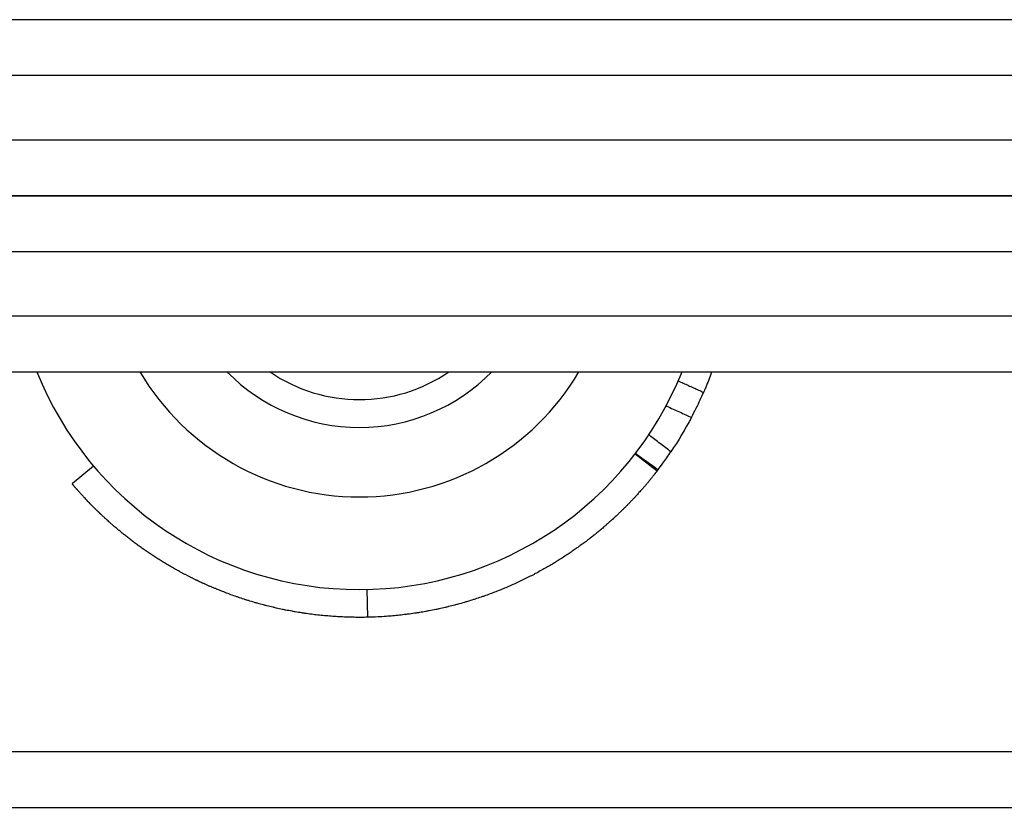
# Model space of a CAD drawing. Units: millimetres. Extents: x -3232 to 2358, y -2691 to 2709.
# Drawn here: x -194 to -88, y -1281 to -1196 of the extents above; entities that cross this region are included whole.
import ezdxf

# ---------------------------------------------------------------- set-up
doc = ezdxf.new("R2010")
doc.units = ezdxf.units.MM
doc.header["$LTSCALE"] = 50
doc.layers.add('SW_Toestellen', color=2, linetype='Continuous')

msp = doc.modelspace()

# ---------------------------------------------------------------- linework, layer by layer
at = {"layer": 'SW_Toestellen'}
for p, q in [((207.34, -1196.05), (-272.66, -1196.05)), ((-272.66, -1202.05), (207.34, -1202.05)), ((207.34, -1209.05), (-272.66, -1209.05)), ((-272.66, -1215.05), (207.34, -1215.05)), ((207.34, -1215.05), (-272.66, -1215.05)), ((-272.66, -1221.05), (207.34, -1221.05)), ((207.34, -1228.05), (-272.66, -1228.05)), ((-272.66, -1234.05), (207.34, -1234.05)), ((-127.94, -1242.91), (-125.56, -1244.74)), ((-186.33, -1244.22), (-188.63, -1246.15)), ((-156.85, -1257.54), (-156.78, -1260.54)), ((142.34, -1275.05), (-207.66, -1275.05)), ((-207.66, -1281.05), (142.34, -1281.05))]:
    msp.add_line(p, q, dxfattribs=at)
for radius, start, end in [(37.5, 201.9213, 338.0787), (27.5, 210.6033, 329.3967), (20, 224.427, 315.573), (17, 235.4397, 304.5603)]:
    msp.add_arc((-157.66, -1220.05), radius, start, end, dxfattribs=at)
for points, knots in [([(-119.66, -1234.05), (-119.68, -1234.1), (-119.7, -1234.15), (-119.72, -1234.21), (-119.77, -1234.34), (-119.82, -1234.48), (-119.87, -1234.61), (-119.9, -1234.68), (-119.92, -1234.74), (-119.95, -1234.81), (-120, -1234.94), (-120.06, -1235.08), (-120.11, -1235.21), (-120.14, -1235.28), (-120.16, -1235.34), (-120.19, -1235.41), (-120.24, -1235.54), (-120.3, -1235.68), (-120.36, -1235.81), (-120.38, -1235.87), (-120.41, -1235.94), (-120.44, -1236.01), (-120.48, -1236.09), (-120.51, -1236.18), (-120.55, -1236.27)], [0.6401893, 0.6401893, 0.6401893, 0.6401893, 0.6666667, 0.6666667, 0.6666667, 0.7333333, 0.7333333, 0.7333333, 0.7666667, 0.7666667, 0.7666667, 0.8333333, 0.8333333, 0.8333333, 0.8666667, 0.8666667, 0.8666667, 0.9333333, 0.9333333, 0.9333333, 0.9666667, 0.9666667, 0.9666667, 1.0106025, 1.0106025, 1.0106025, 1.0106025]), ([(-123.28, -1235.02), (-123.1, -1235.11), (-122.92, -1235.19), (-122.56, -1235.36), (-122.37, -1235.44), (-122.01, -1235.6), (-121.83, -1235.69), (-121.46, -1235.85), (-121.28, -1235.93), (-120.92, -1236.1), (-120.73, -1236.18), (-120.55, -1236.27)], [-0.0004037, -0.0004037, -0.0004037, -0.0004037, 0.0595026, 0.0595026, 0.1194089, 0.1194089, 0.1793152, 0.1793152, 0.2392215, 0.2392215, 0.2991277, 0.2991277, 0.2991277, 0.2991277]), ([(-121.86, -1238.97), (-121.67, -1238.62), (-121.5, -1238.28), (-121.18, -1237.63), (-121.04, -1237.33), (-120.8, -1236.83), (-120.71, -1236.63), (-120.59, -1236.35), (-120.55, -1236.27), (-120.55, -1236.27), (-120.55, -1236.27), (-120.55, -1236.27)], [0, 0, 0, 0, 0.117254, 0.117254, 0.2342057, 0.2342057, 0.3512986, 0.3512986, 0.4685012, 0.4685012, 0.4728998, 0.4728998, 0.4728998, 0.4728998]), ([(-124.59, -1237.73), (-124.57, -1237.74), (-124.54, -1237.75), (-124.52, -1237.76), (-124.29, -1237.86), (-124.06, -1237.97), (-123.61, -1238.17), (-123.38, -1238.27), (-123.15, -1238.38), (-122.93, -1238.48), (-122.7, -1238.58), (-122.27, -1238.78), (-122.06, -1238.88), (-121.86, -1238.97)], [-0.0080073, -0.0080073, -0.0080073, -0.0080073, 0, 0, 0, 0.0748989, 0.0748989, 0.1497977, 0.1497977, 0.1497977, 0.2246966, 0.2246966, 0.2925724, 0.2925724, 0.2925724, 0.2925724]), ([(-124.08, -1242.68), (-124.26, -1242.54), (-124.44, -1242.4), (-124.81, -1242.12), (-125.01, -1241.96), (-125.21, -1241.81), (-125.41, -1241.66), (-125.61, -1241.51), (-126.01, -1241.21), (-126.2, -1241.05), (-126.4, -1240.9), (-126.42, -1240.89), (-126.44, -1240.87), (-126.46, -1240.85)], [0.0069718, 0.0069718, 0.0069718, 0.0069718, 0.0748983, 0.0748983, 0.1497965, 0.1497965, 0.1497965, 0.2246948, 0.2246948, 0.2995931, 0.2995931, 0.2995931, 0.3075474, 0.3075474, 0.3075474, 0.3075474]), ([(-127.89, -1242.84), (-127.68, -1242.99), (-127.48, -1243.14), (-127.08, -1243.43), (-126.88, -1243.58), (-126.67, -1243.73), (-126.47, -1243.87), (-126.27, -1244.02), (-125.87, -1244.32), (-125.66, -1244.46), (-125.46, -1244.61)], [-0.2995931, -0.2995931, -0.2995931, -0.2995931, -0.2246948, -0.2246948, -0.1497965, -0.1497965, -0.1497965, -0.0748983, -0.0748983, 0, 0, 0, 0]), ([(-125.46, -1244.61), (-125.32, -1244.42), (-125.14, -1244.18), (-124.81, -1243.73), (-124.66, -1243.53), (-124.37, -1243.11), (-124.22, -1242.9), (-124.08, -1242.68)], [0, 0, 0, 0, 0.1171374, 0.1171374, 0.1959391, 0.1959391, 0.2748458, 0.2748458, 0.2748458, 0.2748458]), ([(-125.56, -1244.74), (-125.56, -1244.74), (-125.56, -1244.74), (-125.56, -1244.74), (-125.56, -1244.74), (-125.57, -1244.75), (-125.57, -1244.75), (-125.57, -1244.75), (-125.57, -1244.75), (-125.57, -1244.76), (-125.58, -1244.76), (-125.58, -1244.77), (-125.59, -1244.77), (-125.59, -1244.78), (-125.59, -1244.78), (-125.6, -1244.79), (-125.6, -1244.79), (-125.61, -1244.8), (-125.62, -1244.81), (-125.62, -1244.82), (-125.63, -1244.82), (-125.63, -1244.83), (-125.64, -1244.84), (-125.65, -1244.85), (-125.66, -1244.87), (-125.66, -1244.87), (-125.67, -1244.88), (-125.68, -1244.89), (-125.69, -1244.9), (-125.7, -1244.92), (-125.71, -1244.94), (-125.72, -1244.94), (-125.73, -1244.95), (-125.73, -1244.96), (-125.75, -1244.98), (-125.76, -1245), (-125.78, -1245.02), (-125.79, -1245.03), (-125.79, -1245.04), (-125.8, -1245.05), (-125.82, -1245.07), (-125.84, -1245.1), (-125.86, -1245.12), (-125.87, -1245.13), (-125.88, -1245.14), (-125.89, -1245.16), (-125.91, -1245.18), (-125.93, -1245.21), (-125.95, -1245.24), (-125.96, -1245.25), (-125.97, -1245.26), (-125.98, -1245.28), (-126.01, -1245.31), (-126.03, -1245.34), (-126.06, -1245.37), (-126.07, -1245.39), (-126.08, -1245.4), (-126.1, -1245.42), (-126.12, -1245.45), (-126.15, -1245.49), (-126.18, -1245.52), (-126.19, -1245.54), (-126.21, -1245.56), (-126.22, -1245.58), (-126.25, -1245.61), (-126.28, -1245.65), (-126.32, -1245.69), (-126.33, -1245.71), (-126.35, -1245.73), (-126.36, -1245.75), (-126.4, -1245.79), (-126.43, -1245.83), (-126.47, -1245.88), (-126.49, -1245.9), (-126.51, -1245.92), (-126.52, -1245.94), (-126.56, -1245.99), (-126.6, -1246.04), (-126.64, -1246.08), (-126.66, -1246.11), (-126.68, -1246.13), (-126.7, -1246.16), (-126.74, -1246.21), (-126.79, -1246.26), (-126.83, -1246.31), (-126.85, -1246.33), (-126.87, -1246.36), (-126.9, -1246.39), (-126.94, -1246.44), (-126.99, -1246.49), (-127.04, -1246.55), (-127.06, -1246.58), (-127.09, -1246.61), (-127.11, -1246.64), (-127.16, -1246.69), (-127.21, -1246.75), (-127.27, -1246.81), (-127.29, -1246.84), (-127.32, -1246.87), (-127.35, -1246.9), (-127.4, -1246.96), (-127.46, -1247.03), (-127.52, -1247.09), (-127.55, -1247.12), (-127.57, -1247.16), (-127.6, -1247.19), (-127.66, -1247.26), (-127.72, -1247.32), (-127.79, -1247.39), (-127.82, -1247.43), (-127.85, -1247.46), (-127.88, -1247.49), (-127.95, -1247.57), (-128.01, -1247.64), (-128.08, -1247.71), (-128.11, -1247.74), (-128.15, -1247.78), (-128.18, -1247.82), (-128.25, -1247.89), (-128.33, -1247.97), (-128.4, -1248.04), (-128.43, -1248.08), (-128.47, -1248.12), (-128.51, -1248.16), (-128.58, -1248.24), (-128.66, -1248.32), (-128.74, -1248.4), (-128.78, -1248.44), (-128.82, -1248.48), (-128.86, -1248.52), (-128.94, -1248.6), (-129.02, -1248.68), (-129.11, -1248.77), (-129.15, -1248.81), (-129.19, -1248.85), (-129.23, -1248.89), (-129.32, -1248.98), (-129.41, -1249.06), (-129.5, -1249.15), (-129.54, -1249.2), (-129.59, -1249.24), (-129.64, -1249.28), (-129.73, -1249.37), (-129.82, -1249.46), (-129.92, -1249.55), (-129.97, -1249.6), (-130.02, -1249.64), (-130.07, -1249.69), (-130.16, -1249.78), (-130.26, -1249.87), (-130.37, -1249.97), (-130.42, -1250.01), (-130.47, -1250.06), (-130.52, -1250.11), (-130.63, -1250.2), (-130.73, -1250.3), (-130.84, -1250.39), (-130.9, -1250.44), (-130.95, -1250.49), (-131.01, -1250.54), (-131.09, -1250.61), (-131.17, -1250.68), (-131.26, -1250.76), (-131.29, -1250.78), (-131.32, -1250.81), (-131.34, -1250.83), (-131.4, -1250.88), (-131.46, -1250.93), (-131.52, -1250.98), (-131.55, -1251), (-131.58, -1251.03), (-131.61, -1251.05), (-131.67, -1251.1), (-131.73, -1251.15), (-131.79, -1251.2), (-131.82, -1251.23), (-131.85, -1251.25), (-131.88, -1251.28), (-131.94, -1251.33), (-132, -1251.38), (-132.06, -1251.43), (-132.09, -1251.45), (-132.12, -1251.48), (-132.15, -1251.5), (-132.2, -1251.54), (-132.25, -1251.58), (-132.29, -1251.62), (-132.31, -1251.63), (-132.33, -1251.64), (-132.34, -1251.66), (-132.37, -1251.68), (-132.41, -1251.71), (-132.44, -1251.73), (-132.45, -1251.74), (-132.47, -1251.76), (-132.49, -1251.77), (-132.51, -1251.79), (-132.53, -1251.81), (-132.56, -1251.83), (-132.57, -1251.83), (-132.57, -1251.84), (-132.58, -1251.85), (-132.59, -1251.86), (-132.61, -1251.87), (-132.62, -1251.88), (-132.62, -1251.88), (-132.63, -1251.88), (-132.63, -1251.89), (-132.64, -1251.89), (-132.65, -1251.9), (-132.66, -1251.9), (-132.66, -1251.91), (-132.66, -1251.91), (-132.67, -1251.91), (-132.68, -1251.92), (-132.69, -1251.93), (-132.7, -1251.94), (-132.71, -1251.95), (-132.72, -1251.96), (-132.73, -1251.96), (-132.74, -1251.97), (-132.76, -1251.99), (-132.78, -1252), (-132.79, -1252.01), (-132.79, -1252.01), (-132.8, -1252.02), (-132.83, -1252.04), (-132.85, -1252.06), (-132.88, -1252.08), (-132.89, -1252.09), (-132.91, -1252.1), (-132.93, -1252.12), (-132.96, -1252.14), (-132.99, -1252.17), (-133.03, -1252.19), (-133.04, -1252.2), (-133.06, -1252.22), (-133.08, -1252.23), (-133.13, -1252.27), (-133.18, -1252.31), (-133.23, -1252.35), (-133.26, -1252.37), (-133.29, -1252.4), (-133.33, -1252.42), (-133.4, -1252.47), (-133.47, -1252.52), (-133.53, -1252.58), (-133.57, -1252.6), (-133.6, -1252.63), (-133.64, -1252.65), (-133.71, -1252.7), (-133.78, -1252.75), (-133.85, -1252.81), (-133.88, -1252.83), (-133.92, -1252.86), (-133.95, -1252.88), (-134.06, -1252.96), (-134.17, -1253.04), (-134.28, -1253.11), (-134.35, -1253.17), (-134.42, -1253.22), (-134.5, -1253.27), (-134.65, -1253.37), (-134.79, -1253.47), (-134.95, -1253.58), (-135.02, -1253.63), (-135.1, -1253.68), (-135.17, -1253.73), (-135.33, -1253.83), (-135.48, -1253.93), (-135.64, -1254.04), (-135.72, -1254.09), (-135.8, -1254.14), (-135.88, -1254.19), (-136.04, -1254.29), (-136.2, -1254.39), (-136.36, -1254.49), (-136.45, -1254.54), (-136.53, -1254.6), (-136.61, -1254.65), (-136.78, -1254.75), (-136.94, -1254.85), (-137.11, -1254.95), (-137.2, -1255), (-137.28, -1255.05), (-137.37, -1255.1), (-137.54, -1255.2), (-137.72, -1255.3), (-137.89, -1255.39), (-137.98, -1255.44), (-138.07, -1255.49), (-138.16, -1255.54), (-138.34, -1255.64), (-138.52, -1255.74), (-138.7, -1255.83), (-138.79, -1255.88), (-138.88, -1255.93), (-138.97, -1255.98), (-139.16, -1256.07), (-139.34, -1256.17), (-139.53, -1256.26), (-139.62, -1256.31), (-139.72, -1256.36), (-139.81, -1256.4), (-140, -1256.5), (-140.19, -1256.59), (-140.39, -1256.68), (-140.49, -1256.72), (-140.58, -1256.77), (-140.68, -1256.81), (-140.88, -1256.91), (-141.07, -1256.99), (-141.27, -1257.08), (-141.37, -1257.13), (-141.47, -1257.17), (-141.57, -1257.21), (-141.77, -1257.3), (-141.97, -1257.39), (-142.18, -1257.47), (-142.28, -1257.51), (-142.38, -1257.55), (-142.49, -1257.6), (-142.69, -1257.68), (-142.9, -1257.76), (-143.11, -1257.84), (-143.21, -1257.88), (-143.32, -1257.92), (-143.42, -1257.96), (-143.63, -1258.04), (-143.85, -1258.12), (-144.06, -1258.2), (-144.17, -1258.23), (-144.27, -1258.27), (-144.38, -1258.31), (-144.6, -1258.38), (-144.81, -1258.46), (-145.03, -1258.53), (-145.14, -1258.56), (-145.25, -1258.6), (-145.36, -1258.63), (-145.58, -1258.7), (-145.8, -1258.77), (-146.02, -1258.84), (-146.13, -1258.87), (-146.24, -1258.9), (-146.36, -1258.94), (-146.58, -1259), (-146.8, -1259.07), (-147.03, -1259.13), (-147.14, -1259.16), (-147.26, -1259.19), (-147.37, -1259.22), (-147.59, -1259.28), (-147.82, -1259.33), (-148.05, -1259.39), (-148.17, -1259.42), (-148.28, -1259.45), (-148.4, -1259.47), (-148.63, -1259.53), (-148.86, -1259.58), (-149.09, -1259.63), (-149.2, -1259.65), (-149.32, -1259.68), (-149.44, -1259.7), (-149.67, -1259.75), (-149.9, -1259.8), (-150.14, -1259.84), (-150.25, -1259.86), (-150.37, -1259.89), (-150.49, -1259.91), (-150.72, -1259.95), (-150.96, -1259.99), (-151.19, -1260.03), (-151.31, -1260.05), (-151.43, -1260.07), (-151.55, -1260.08), (-151.78, -1260.12), (-152.02, -1260.15), (-152.26, -1260.19), (-152.38, -1260.2), (-152.5, -1260.22), (-152.62, -1260.23), (-152.86, -1260.26), (-153.09, -1260.29), (-153.33, -1260.32), (-153.45, -1260.33), (-153.57, -1260.34), (-153.69, -1260.35), (-153.93, -1260.38), (-154.17, -1260.4), (-154.41, -1260.42), (-154.53, -1260.43), (-154.65, -1260.44), (-154.77, -1260.44), (-155.08, -1260.47), (-155.38, -1260.48), (-155.68, -1260.5), (-156.05, -1260.52), (-156.41, -1260.53), (-156.78, -1260.54)], [0, 0, 0, 0, 0.019106, 0.019106, 0.019106, 0.038331, 0.038331, 0.038331, 0.048004, 0.048004, 0.048004, 0.067471, 0.067471, 0.067471, 0.077265, 0.077265, 0.077265, 0.096977, 0.096977, 0.096977, 0.106895, 0.106895, 0.106895, 0.126857, 0.126857, 0.126857, 0.1369, 0.1369, 0.1369, 0.157114, 0.157114, 0.157114, 0.167284, 0.167284, 0.167284, 0.187754, 0.187754, 0.187754, 0.198053, 0.198053, 0.198053, 0.21878, 0.21878, 0.21878, 0.229208, 0.229208, 0.229208, 0.250195, 0.250195, 0.250195, 0.260754, 0.260754, 0.260754, 0.282001, 0.282001, 0.282001, 0.29269, 0.29269, 0.29269, 0.314199, 0.314199, 0.314199, 0.325018, 0.325018, 0.325018, 0.346787, 0.346787, 0.346787, 0.357737, 0.357737, 0.357737, 0.379764, 0.379764, 0.379764, 0.390842, 0.390842, 0.390842, 0.413124, 0.413124, 0.413124, 0.424329, 0.424329, 0.424329, 0.446862, 0.446862, 0.446862, 0.458191, 0.458191, 0.458191, 0.480969, 0.480969, 0.480969, 0.492418, 0.492418, 0.492418, 0.515434, 0.515434, 0.515434, 0.527, 0.527, 0.527, 0.550243, 0.550243, 0.550243, 0.561921, 0.561921, 0.561921, 0.585381, 0.585381, 0.585381, 0.597164, 0.597164, 0.597164, 0.620827, 0.620827, 0.620827, 0.632708, 0.632708, 0.632708, 0.656561, 0.656561, 0.656561, 0.668532, 0.668532, 0.668532, 0.692556, 0.692556, 0.692556, 0.704608, 0.704608, 0.704608, 0.728784, 0.728784, 0.728784, 0.740908, 0.740908, 0.740908, 0.765216, 0.765216, 0.765216, 0.777401, 0.777401, 0.777401, 0.801818, 0.801818, 0.801818, 0.814052, 0.814052, 0.814052, 0.838555, 0.838555, 0.838555, 0.850825, 0.850825, 0.850825, 0.875389, 0.875389, 0.875389, 0.887682, 0.887682, 0.887682, 0.906129, 0.906129, 0.906129, 0.912281, 0.912281, 0.912281, 0.924586, 0.924586, 0.924586, 0.930738, 0.930738, 0.930738, 0.943042, 0.943042, 0.943042, 0.949193, 0.949193, 0.949193, 0.961495, 0.961495, 0.961495, 0.967647, 0.967647, 0.967647, 0.97687, 0.97687, 0.97687, 0.979941, 0.979941, 0.979941, 0.986085, 0.986085, 0.986085, 0.989156, 0.989156, 0.989156, 0.993764, 0.993764, 0.993764, 0.9953, 0.9953, 0.9953, 0.997603, 0.997603, 0.997603, 0.998371, 0.998371, 0.998371, 0.999907, 0.999907, 0.999907, 1.000675, 1.000675, 1.000675, 1.002979, 1.002979, 1.002979, 1.004515, 1.004515, 1.004515, 1.007586, 1.007586, 1.007586, 1.009122, 1.009122, 1.009122, 1.013733, 1.013733, 1.013733, 1.016808, 1.016808, 1.016808, 1.022958, 1.022958, 1.022958, 1.026033, 1.026033, 1.026033, 1.035258, 1.035258, 1.035258, 1.041408, 1.041408, 1.041408, 1.053761, 1.053761, 1.053761, 1.059965, 1.059965, 1.059965, 1.072371, 1.072371, 1.072371, 1.078574, 1.078574, 1.078574, 1.097282, 1.097282, 1.097282, 1.109786, 1.109786, 1.109786, 1.134884, 1.134884, 1.134884, 1.147477, 1.147477, 1.147477, 1.17274, 1.17274, 1.17274, 1.185411, 1.185411, 1.185411, 1.210818, 1.210818, 1.210818, 1.223555, 1.223555, 1.223555, 1.249082, 1.249082, 1.249082, 1.261873, 1.261873, 1.261873, 1.287494, 1.287494, 1.287494, 1.300325, 1.300325, 1.300325, 1.326014, 1.326014, 1.326014, 1.338872, 1.338872, 1.338872, 1.3646, 1.3646, 1.3646, 1.37747, 1.37747, 1.37747, 1.403208, 1.403208, 1.403208, 1.416077, 1.416077, 1.416077, 1.441797, 1.441797, 1.441797, 1.454649, 1.454649, 1.454649, 1.480322, 1.480322, 1.480322, 1.493144, 1.493144, 1.493144, 1.518743, 1.518743, 1.518743, 1.53152, 1.53152, 1.53152, 1.557017, 1.557017, 1.557017, 1.569737, 1.569737, 1.569737, 1.595106, 1.595106, 1.595106, 1.607756, 1.607756, 1.607756, 1.632975, 1.632975, 1.632975, 1.645543, 1.645543, 1.645543, 1.670588, 1.670588, 1.670588, 1.683065, 1.683065, 1.683065, 1.707917, 1.707917, 1.707917, 1.720292, 1.720292, 1.720292, 1.744932, 1.744932, 1.744932, 1.757197, 1.757197, 1.757197, 1.781611, 1.781611, 1.781611, 1.793759, 1.793759, 1.793759, 1.817932, 1.817932, 1.817932, 1.829957, 1.829957, 1.829957, 1.853878, 1.853878, 1.853878, 1.865774, 1.865774, 1.865774, 1.889435, 1.889435, 1.889435, 1.901198, 1.901198, 1.901198, 1.92459, 1.92459, 1.92459, 1.936218, 1.936218, 1.936218, 1.965231, 1.965231, 1.965231, 2, 2, 2, 2]), ([(-125.46, -1244.61), (-125.49, -1244.65), (-125.52, -1244.69), (-125.55, -1244.73), (-125.55, -1244.73), (-125.56, -1244.73), (-125.56, -1244.74)], [0.14348551, 0.14348551, 0.14348551, 0.14348551, 0.16666667, 0.16666667, 0.16666667, 0.16921244, 0.16921244, 0.16921244, 0.16921244]), ([(-156.78, -1260.54), (-157.02, -1260.54), (-157.26, -1260.55), (-157.5, -1260.55), (-157.74, -1260.55), (-157.98, -1260.55), (-158.22, -1260.54), (-158.34, -1260.54), (-158.46, -1260.54), (-158.58, -1260.54), (-158.82, -1260.53), (-159.05, -1260.52), (-159.29, -1260.51), (-159.41, -1260.51), (-159.53, -1260.5), (-159.65, -1260.5), (-159.89, -1260.49), (-160.13, -1260.47), (-160.36, -1260.46), (-160.48, -1260.45), (-160.6, -1260.44), (-160.72, -1260.43), (-160.96, -1260.41), (-161.19, -1260.39), (-161.43, -1260.37), (-161.55, -1260.36), (-161.67, -1260.35), (-161.78, -1260.34), (-162.02, -1260.31), (-162.26, -1260.29), (-162.49, -1260.26), (-162.61, -1260.24), (-162.73, -1260.23), (-162.84, -1260.22), (-163.08, -1260.18), (-163.31, -1260.15), (-163.54, -1260.12), (-163.66, -1260.1), (-163.78, -1260.08), (-163.89, -1260.07), (-164.13, -1260.03), (-164.36, -1259.99), (-164.59, -1259.95), (-164.7, -1259.93), (-164.82, -1259.91), (-164.93, -1259.89), (-165.17, -1259.85), (-165.4, -1259.8), (-165.62, -1259.76), (-165.74, -1259.73), (-165.85, -1259.71), (-165.97, -1259.69), (-166.19, -1259.64), (-166.42, -1259.59), (-166.65, -1259.54), (-166.76, -1259.51), (-166.87, -1259.49), (-166.98, -1259.46), (-167.21, -1259.41), (-167.43, -1259.35), (-167.65, -1259.3), (-167.77, -1259.27), (-167.88, -1259.24), (-167.99, -1259.21), (-168.21, -1259.15), (-168.43, -1259.09), (-168.65, -1259.03), (-168.76, -1259), (-168.87, -1258.97), (-168.98, -1258.94), (-169.19, -1258.87), (-169.41, -1258.81), (-169.63, -1258.74), (-169.73, -1258.71), (-169.84, -1258.67), (-169.95, -1258.64), (-170.16, -1258.57), (-170.37, -1258.5), (-170.58, -1258.43), (-170.69, -1258.4), (-170.79, -1258.36), (-170.9, -1258.32), (-171.11, -1258.25), (-171.32, -1258.18), (-171.52, -1258.1), (-171.63, -1258.06), (-171.73, -1258.03), (-171.83, -1257.99), (-172.04, -1257.91), (-172.24, -1257.83), (-172.44, -1257.75), (-172.54, -1257.72), (-172.64, -1257.68), (-172.74, -1257.63), (-172.89, -1257.57), (-173.04, -1257.51), (-173.19, -1257.45), (-173.24, -1257.43), (-173.29, -1257.41), (-173.34, -1257.39), (-173.44, -1257.35), (-173.54, -1257.31), (-173.63, -1257.27), (-173.68, -1257.24), (-173.73, -1257.22), (-173.78, -1257.2), (-173.88, -1257.16), (-173.98, -1257.12), (-174.07, -1257.07), (-174.12, -1257.05), (-174.17, -1257.03), (-174.22, -1257.01), (-174.29, -1256.98), (-174.36, -1256.95), (-174.43, -1256.91), (-174.45, -1256.9), (-174.48, -1256.89), (-174.5, -1256.88), (-174.55, -1256.86), (-174.6, -1256.84), (-174.64, -1256.82), (-174.67, -1256.8), (-174.69, -1256.79), (-174.72, -1256.78), (-174.76, -1256.76), (-174.81, -1256.74), (-174.86, -1256.72), (-174.88, -1256.71), (-174.9, -1256.69), (-174.93, -1256.68), (-174.96, -1256.67), (-175, -1256.65), (-175.03, -1256.63), (-175.04, -1256.63), (-175.06, -1256.62), (-175.07, -1256.62), (-175.09, -1256.61), (-175.1, -1256.6), (-175.12, -1256.59), (-175.13, -1256.59), (-175.13, -1256.59), (-175.14, -1256.58), (-175.15, -1256.58), (-175.16, -1256.57), (-175.17, -1256.57), (-175.18, -1256.56), (-175.18, -1256.56), (-175.19, -1256.56), (-175.22, -1256.55), (-175.25, -1256.53), (-175.28, -1256.52), (-175.3, -1256.51), (-175.32, -1256.49), (-175.35, -1256.48), (-175.39, -1256.46), (-175.44, -1256.44), (-175.48, -1256.42), (-175.51, -1256.41), (-175.53, -1256.39), (-175.55, -1256.38), (-175.62, -1256.35), (-175.69, -1256.32), (-175.76, -1256.28), (-175.8, -1256.26), (-175.85, -1256.24), (-175.89, -1256.21), (-175.98, -1256.17), (-176.07, -1256.12), (-176.16, -1256.08), (-176.21, -1256.05), (-176.25, -1256.03), (-176.29, -1256.01), (-176.38, -1255.96), (-176.47, -1255.92), (-176.56, -1255.87), (-176.6, -1255.85), (-176.65, -1255.82), (-176.69, -1255.8), (-176.78, -1255.75), (-176.86, -1255.71), (-176.95, -1255.66), (-176.99, -1255.64), (-177.04, -1255.61), (-177.08, -1255.59), (-177.21, -1255.52), (-177.34, -1255.45), (-177.46, -1255.38), (-177.55, -1255.33), (-177.63, -1255.28), (-177.71, -1255.24), (-177.88, -1255.14), (-178.05, -1255.05), (-178.21, -1254.95), (-178.29, -1254.9), (-178.37, -1254.85), (-178.45, -1254.81), (-178.61, -1254.71), (-178.77, -1254.61), (-178.93, -1254.52), (-179, -1254.47), (-179.08, -1254.42), (-179.16, -1254.37), (-179.31, -1254.28), (-179.47, -1254.18), (-179.62, -1254.08), (-179.69, -1254.03), (-179.77, -1253.99), (-179.84, -1253.94), (-179.99, -1253.84), (-180.13, -1253.74), (-180.28, -1253.65), (-180.35, -1253.6), (-180.42, -1253.55), (-180.49, -1253.5), (-180.63, -1253.4), (-180.77, -1253.31), (-180.91, -1253.21), (-180.98, -1253.16), (-181.05, -1253.12), (-181.11, -1253.07), (-181.25, -1252.97), (-181.38, -1252.88), (-181.51, -1252.78), (-181.58, -1252.73), (-181.64, -1252.69), (-181.71, -1252.64), (-181.84, -1252.54), (-181.96, -1252.45), (-182.09, -1252.35), (-182.15, -1252.31), (-182.21, -1252.26), (-182.27, -1252.21), (-182.39, -1252.12), (-182.51, -1252.03), (-182.63, -1251.93), (-182.69, -1251.89), (-182.75, -1251.84), (-182.81, -1251.8), (-182.92, -1251.7), (-183.04, -1251.61), (-183.15, -1251.52), (-183.21, -1251.48), (-183.26, -1251.43), (-183.32, -1251.39), (-183.42, -1251.3), (-183.53, -1251.21), (-183.64, -1251.12), (-183.69, -1251.08), (-183.74, -1251.03), (-183.79, -1250.99), (-183.9, -1250.9), (-184, -1250.82), (-184.1, -1250.73), (-184.15, -1250.69), (-184.2, -1250.65), (-184.25, -1250.6), (-184.34, -1250.52), (-184.44, -1250.44), (-184.53, -1250.35), (-184.58, -1250.31), (-184.62, -1250.27), (-184.67, -1250.23), (-184.74, -1250.17), (-184.8, -1250.11), (-184.87, -1250.05), (-184.89, -1250.03), (-184.92, -1250.01), (-184.94, -1249.99), (-184.98, -1249.95), (-185.02, -1249.91), (-185.07, -1249.87), (-185.09, -1249.85), (-185.11, -1249.83), (-185.13, -1249.81), (-185.17, -1249.77), (-185.21, -1249.73), (-185.26, -1249.69), (-185.28, -1249.67), (-185.3, -1249.66), (-185.32, -1249.64), (-185.35, -1249.61), (-185.38, -1249.58), (-185.41, -1249.55), (-185.42, -1249.54), (-185.43, -1249.53), (-185.44, -1249.52), (-185.46, -1249.5), (-185.48, -1249.49), (-185.5, -1249.47), (-185.51, -1249.46), (-185.52, -1249.45), (-185.53, -1249.44), (-185.54, -1249.42), (-185.56, -1249.41), (-185.57, -1249.4), (-185.58, -1249.39), (-185.58, -1249.39), (-185.59, -1249.38), (-185.59, -1249.38), (-185.6, -1249.37), (-185.61, -1249.36), (-185.61, -1249.36), (-185.61, -1249.36), (-185.62, -1249.36), (-185.62, -1249.35), (-185.62, -1249.35), (-185.63, -1249.34), (-185.63, -1249.34), (-185.63, -1249.34), (-185.64, -1249.33), (-185.65, -1249.32), (-185.66, -1249.31), (-185.67, -1249.3), (-185.68, -1249.29), (-185.69, -1249.28), (-185.7, -1249.27), (-185.72, -1249.26), (-185.74, -1249.24), (-185.76, -1249.22), (-185.77, -1249.21), (-185.78, -1249.2), (-185.79, -1249.19), (-185.8, -1249.17), (-185.82, -1249.16), (-185.84, -1249.14), (-185.85, -1249.13), (-185.86, -1249.12), (-185.87, -1249.11), (-185.9, -1249.09), (-185.92, -1249.06), (-185.95, -1249.03), (-185.97, -1249.01), (-185.99, -1249), (-186, -1248.98), (-186.04, -1248.95), (-186.07, -1248.91), (-186.11, -1248.88), (-186.13, -1248.86), (-186.14, -1248.84), (-186.16, -1248.83), (-186.21, -1248.77), (-186.26, -1248.72), (-186.31, -1248.68), (-186.34, -1248.64), (-186.38, -1248.61), (-186.41, -1248.58), (-186.47, -1248.51), (-186.54, -1248.45), (-186.6, -1248.39), (-186.63, -1248.35), (-186.66, -1248.32), (-186.69, -1248.29), (-186.75, -1248.23), (-186.81, -1248.17), (-186.86, -1248.11), (-186.89, -1248.08), (-186.92, -1248.05), (-186.95, -1248.03), (-187, -1247.97), (-187.05, -1247.91), (-187.11, -1247.86), (-187.13, -1247.83), (-187.16, -1247.8), (-187.18, -1247.78), (-187.23, -1247.72), (-187.28, -1247.67), (-187.33, -1247.62), (-187.35, -1247.59), (-187.38, -1247.57), (-187.4, -1247.54), (-187.44, -1247.49), (-187.49, -1247.45), (-187.53, -1247.4), (-187.55, -1247.38), (-187.57, -1247.35), (-187.6, -1247.33), (-187.64, -1247.28), (-187.68, -1247.24), (-187.72, -1247.2), (-187.74, -1247.18), (-187.75, -1247.15), (-187.77, -1247.13), (-187.81, -1247.09), (-187.85, -1247.05), (-187.88, -1247.01), (-187.9, -1246.99), (-187.92, -1246.97), (-187.93, -1246.96), (-187.97, -1246.92), (-188, -1246.88), (-188.03, -1246.85), (-188.04, -1246.83), (-188.06, -1246.81), (-188.07, -1246.8), (-188.1, -1246.76), (-188.13, -1246.73), (-188.16, -1246.7), (-188.17, -1246.68), (-188.18, -1246.67), (-188.2, -1246.65), (-188.22, -1246.63), (-188.25, -1246.6), (-188.27, -1246.57), (-188.28, -1246.56), (-188.29, -1246.54), (-188.3, -1246.53), (-188.33, -1246.51), (-188.35, -1246.48), (-188.37, -1246.46), (-188.38, -1246.45), (-188.39, -1246.44), (-188.4, -1246.43), (-188.41, -1246.4), (-188.43, -1246.38), (-188.45, -1246.37), (-188.46, -1246.36), (-188.46, -1246.35), (-188.47, -1246.34), (-188.49, -1246.32), (-188.5, -1246.3), (-188.51, -1246.29), (-188.52, -1246.28), (-188.52, -1246.27), (-188.53, -1246.27), (-188.54, -1246.25), (-188.55, -1246.24), (-188.56, -1246.23), (-188.57, -1246.22), (-188.57, -1246.22), (-188.58, -1246.21), (-188.58, -1246.2), (-188.59, -1246.2), (-188.6, -1246.19), (-188.6, -1246.18), (-188.6, -1246.18), (-188.61, -1246.18), (-188.61, -1246.17), (-188.62, -1246.16), (-188.62, -1246.16), (-188.63, -1246.15), (-188.63, -1246.15), (-188.63, -1246.15)], [0, 0, 0, 0, 0.034328, 0.034328, 0.034328, 0.068826, 0.068826, 0.068826, 0.086161, 0.086161, 0.086161, 0.120997, 0.120997, 0.120997, 0.138497, 0.138497, 0.138497, 0.173655, 0.173655, 0.173655, 0.191313, 0.191313, 0.191313, 0.226779, 0.226779, 0.226779, 0.244586, 0.244586, 0.244586, 0.280341, 0.280341, 0.280341, 0.298288, 0.298288, 0.298288, 0.33431, 0.33431, 0.33431, 0.352386, 0.352386, 0.352386, 0.388653, 0.388653, 0.388653, 0.406845, 0.406845, 0.406845, 0.443331, 0.443331, 0.443331, 0.461626, 0.461626, 0.461626, 0.498303, 0.498303, 0.498303, 0.516686, 0.516686, 0.516686, 0.553524, 0.553524, 0.553524, 0.571979, 0.571979, 0.571979, 0.608945, 0.608945, 0.608945, 0.627456, 0.627456, 0.627456, 0.664518, 0.664518, 0.664518, 0.683068, 0.683068, 0.683068, 0.720189, 0.720189, 0.720189, 0.73876, 0.73876, 0.73876, 0.775905, 0.775905, 0.775905, 0.794479, 0.794479, 0.794479, 0.831613, 0.831613, 0.831613, 0.850172, 0.850172, 0.850172, 0.877995, 0.877995, 0.877995, 0.887258, 0.887258, 0.887258, 0.905784, 0.905784, 0.905784, 0.915048, 0.915048, 0.915048, 0.933549, 0.933549, 0.933549, 0.942787, 0.942787, 0.942787, 0.956644, 0.956644, 0.956644, 0.961263, 0.961263, 0.961263, 0.970501, 0.970501, 0.970501, 0.97512, 0.97512, 0.97512, 0.984341, 0.984341, 0.984341, 0.988943, 0.988943, 0.988943, 0.995847, 0.995847, 0.995847, 0.998148, 0.998148, 0.998148, 1.0016, 1.0016, 1.0016, 1.00275, 1.00275, 1.00275, 1.005051, 1.005051, 1.005051, 1.006202, 1.006202, 1.006202, 1.011955, 1.011955, 1.011955, 1.016557, 1.016557, 1.016557, 1.025761, 1.025761, 1.025761, 1.030363, 1.030363, 1.030363, 1.044201, 1.044201, 1.044201, 1.053437, 1.053437, 1.053437, 1.071908, 1.071908, 1.071908, 1.081144, 1.081144, 1.081144, 1.099681, 1.099681, 1.099681, 1.108982, 1.108982, 1.108982, 1.127585, 1.127585, 1.127585, 1.136887, 1.136887, 1.136887, 1.164907, 1.164907, 1.164907, 1.183625, 1.183625, 1.183625, 1.22116, 1.22116, 1.22116, 1.239977, 1.239977, 1.239977, 1.27769, 1.27769, 1.27769, 1.296587, 1.296587, 1.296587, 1.334439, 1.334439, 1.334439, 1.353395, 1.353395, 1.353395, 1.391347, 1.391347, 1.391347, 1.410342, 1.410342, 1.410342, 1.448349, 1.448349, 1.448349, 1.467362, 1.467362, 1.467362, 1.505384, 1.505384, 1.505384, 1.524393, 1.524393, 1.524393, 1.562385, 1.562385, 1.562385, 1.581368, 1.581368, 1.581368, 1.619288, 1.619288, 1.619288, 1.638225, 1.638225, 1.638225, 1.676031, 1.676031, 1.676031, 1.6949, 1.6949, 1.6949, 1.732551, 1.732551, 1.732551, 1.751333, 1.751333, 1.751333, 1.788792, 1.788792, 1.788792, 1.807469, 1.807469, 1.807469, 1.844699, 1.844699, 1.844699, 1.863253, 1.863253, 1.863253, 1.891014, 1.891014, 1.891014, 1.900222, 1.900222, 1.900222, 1.918637, 1.918637, 1.918637, 1.927845, 1.927845, 1.927845, 1.946184, 1.946184, 1.946184, 1.955315, 1.955315, 1.955315, 1.969012, 1.969012, 1.969012, 1.973578, 1.973578, 1.973578, 1.98271, 1.98271, 1.98271, 1.987275, 1.987275, 1.987275, 1.994103, 1.994103, 1.994103, 1.996365, 1.996365, 1.996365, 1.999759, 1.999759, 1.999759, 2.00089, 2.00089, 2.00089, 2.003152, 2.003152, 2.003152, 2.004283, 2.004283, 2.004283, 2.009939, 2.009939, 2.009939, 2.014463, 2.014463, 2.014463, 2.023512, 2.023512, 2.023512, 2.028037, 2.028037, 2.028037, 2.037086, 2.037086, 2.037086, 2.04161, 2.04161, 2.04161, 2.055159, 2.055159, 2.055159, 2.064184, 2.064184, 2.064184, 2.082233, 2.082233, 2.082233, 2.091258, 2.091258, 2.091258, 2.118292, 2.118292, 2.118292, 2.136301, 2.136301, 2.136301, 2.172268, 2.172268, 2.172268, 2.190225, 2.190225, 2.190225, 2.226075, 2.226075, 2.226075, 2.243967, 2.243967, 2.243967, 2.279676, 2.279676, 2.279676, 2.297491, 2.297491, 2.297491, 2.333035, 2.333035, 2.333035, 2.350763, 2.350763, 2.350763, 2.386121, 2.386121, 2.386121, 2.403751, 2.403751, 2.403751, 2.438902, 2.438902, 2.438902, 2.456424, 2.456424, 2.456424, 2.491351, 2.491351, 2.491351, 2.508756, 2.508756, 2.508756, 2.543442, 2.543442, 2.543442, 2.560723, 2.560723, 2.560723, 2.595152, 2.595152, 2.595152, 2.612301, 2.612301, 2.612301, 2.64646, 2.64646, 2.64646, 2.663471, 2.663471, 2.663471, 2.697349, 2.697349, 2.697349, 2.714216, 2.714216, 2.714216, 2.747802, 2.747802, 2.747802, 2.764521, 2.764521, 2.764521, 2.797807, 2.797807, 2.797807, 2.814374, 2.814374, 2.814374, 2.847353, 2.847353, 2.847353, 2.863765, 2.863765, 2.863765, 2.896431, 2.896431, 2.896431, 2.912685, 2.912685, 2.912685, 2.952626, 2.952626, 2.952626, 3, 3, 3, 3])]:
    msp.add_open_spline(points, degree=3, knots=knots, dxfattribs=at)
msp.add_open_spline([(-121.86, -1238.97), (-122.53, -1240.24), (-123.27, -1241.48), (-124.08, -1242.68)], degree=3, dxfattribs=at)

doc.saveas('drawing.dxf')
